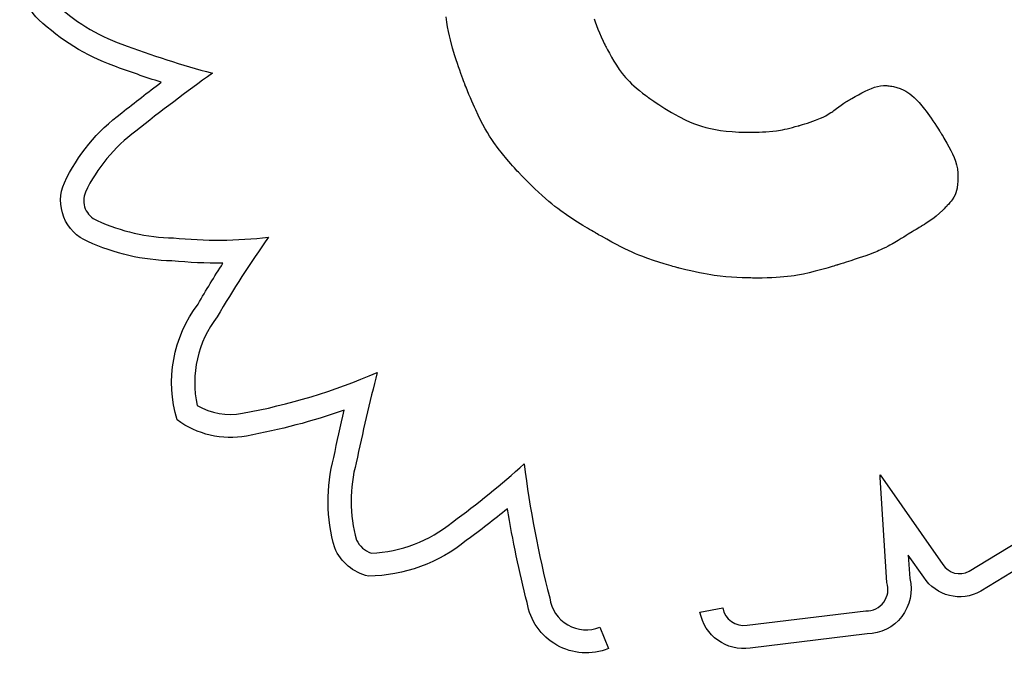
# Model space of a CAD drawing. Units: millimetres. Extents: x 56330.2 to 56341.5, y 33228.8 to 33242.3.
# Drawn here: x 56336.4 to 56336.4, y 33236.9 to 33237 of the extents above; entities that cross this region are included whole.
import ezdxf

# ---------------------------------------------------------------- set-up
doc = ezdxf.new("R2010")
doc.units = ezdxf.units.MM

msp = doc.modelspace()

# ---------------------------------------------------------------- linework, layer by layer
for p, q in [((56336.39926797344, 33236.96570955417), (56336.39921365001, 33236.96609805386)), ((56336.41044236998, 33236.96595827767), (56336.41052269606, 33236.96571085233)), ((56336.39932808727, 33236.96534378798), (56336.39926797344, 33236.96570955417)), ((56336.39939370583, 33236.96499725976), (56336.39932808727, 33236.96534378798)), ((56336.41052269606, 33236.96571085233), (56336.41061519709, 33236.96545138572)), ((56336.41061519709, 33236.96545138572), (56336.41072095092, 33236.96517826217)), ((56336.41072095092, 33236.96517826217), (56336.41084103539, 33236.96488986603)), ((56336.39946454346, 33236.96466647396), (56336.39939370583, 33236.96499725976)), ((56336.39954031448, 33236.96434793505), (56336.39946454346, 33236.96466647396)), ((56336.39970551404, 33236.9637336157), (56336.39954031448, 33236.96434793505)), ((56336.41084103539, 33236.96488986603), (56336.41097652835, 33236.96458458163)), ((56336.41097652835, 33236.96458458163), (56336.41112850765, 33236.96426079332)), ((56336.39988549053, 33236.96313466361), (56336.39970551404, 33236.9637336157)), ((56336.41112850765, 33236.96426079332), (56336.4112110165, 33236.96409145529)), ((56336.4112110165, 33236.96409145529), (56336.41125395968, 33236.96400483697)), ((56336.41125395968, 33236.96400483697), (56336.41125880911, 33236.96399511607)), ((56336.41125880911, 33236.96399511607), (56336.41125885963, 33236.96399501499)), ((56336.41125885963, 33236.96399501499), (56336.41125910354, 33236.96399452745)), ((56336.41125910354, 33236.96399452745), (56336.41126774687, 33236.96397735356)), ((56336.41126774687, 33236.96397735356), (56336.41128776086, 33236.96393793732)), ((56336.41128776086, 33236.96393793732), (56336.41131840244, 33236.96387819165)), ((56336.41131840244, 33236.96387819165), (56336.41135892852, 33236.96380002949)), ((56336.41135892852, 33236.96380002949), (56336.41140859602, 33236.96370536376)), ((56336.41140859602, 33236.96370536376), (56336.41146666183, 33236.96359610739)), ((56336.41146666183, 33236.96359610739), (56336.41153238289, 33236.9634741733)), ((56336.39997801297, 33236.96284470075), (56336.39988549053, 33236.96313466361)), ((56336.41153238289, 33236.9634741733), (56336.4116050161, 33236.96334147443)), ((56336.4116050161, 33236.96334147443), (56336.41176804664, 33236.96305143402)), ((56336.41176804664, 33236.96305143402), (56336.41194980875, 33236.9627412896)), ((56336.40007031536, 33236.9625647455), (56336.39997801297, 33236.96284470075)), ((56336.40016096551, 33236.96229754698), (56336.40007031536, 33236.9625647455)), ((56336.4002485313, 33236.96204585431), (56336.40016096551, 33236.96229754698)), ((56336.41194980875, 33236.9627412896), (56336.41214435774, 33236.96242634457)), ((56336.41214435774, 33236.96242634457), (56336.41234867742, 33236.96211826545)), ((56336.41234867742, 33236.96211826545), (56336.41257146557, 33236.96181417121)), ((56336.40033158055, 33236.96181241662), (56336.4002485313, 33236.96204585431)), ((56336.40040868113, 33236.96159998301), (56336.40033158055, 33236.96181241662)), ((56336.40047840086, 33236.96141130259), (56336.40040868113, 33236.96159998301)), ((56336.40053930762, 33236.9612491245), (56336.40047840086, 33236.96141130259)), ((56336.41257146557, 33236.96181417121), (56336.41282434846, 33236.96150754391)), ((56336.41282434846, 33236.96150754391), (56336.41296570865, 33236.96135124352)), ((56336.40058996923, 33236.96111619785), (56336.40053930762, 33236.9612491245)), ((56336.40062895355, 33236.96101527175), (56336.40058996923, 33236.96111619785)), ((56336.40064361918, 33236.96097766802), (56336.40062895355, 33236.96101527175)), ((56336.40065482842, 33236.96094909533), (56336.40064361918, 33236.96097766802)), ((56336.40066240227, 33236.96092989735), (56336.40065482842, 33236.96094909533)), ((56336.40066616169, 33236.9609204177), (56336.40066240227, 33236.96092989735)), ((56336.40066648457, 33236.96091960656), (56336.40066616169, 33236.9609204177)), ((56336.40066655153, 33236.96091943848), (56336.40066648457, 33236.96091960656)), ((56336.40067297353, 33236.9609032836), (56336.40066655153, 33236.96091943848)), ((56336.40073027933, 33236.96075977734), (56336.40067297353, 33236.9609032836)), ((56336.40084275756, 33236.96048160973), (56336.40073027933, 33236.96075977734)), ((56336.41296570865, 33236.96135124352), (56336.41311895238, 33236.96119186563)), ((56336.41311895238, 33236.96119186563), (56336.41328553292, 33236.96102859551)), ((56336.41328553292, 33236.96102859551), (56336.41346690358, 33236.96086061842)), ((56336.41346690358, 33236.96086061842), (56336.41366451763, 33236.96068711961)), ((56336.41366451763, 33236.96068711961), (56336.41387982836, 33236.96050728435)), ((56336.43123916248, 33236.96057142143), (56336.43147346858, 33236.96067190141)), ((56336.43123916248, 33236.96057142143), (56336.43147346858, 33236.96067190141)), ((56336.43147346858, 33236.96067190141), (56336.43170387679, 33236.9607554917)), ((56336.43147346858, 33236.96067190141), (56336.43170387678, 33236.9607554917)), ((56336.43170387679, 33236.9607554917), (56336.43193350119, 33236.96082044461)), ((56336.43170387678, 33236.9607554917), (56336.43193350119, 33236.96082044461)), ((56336.43193350119, 33236.96082044461), (56336.43216545584, 33236.96086501246)), ((56336.43193350119, 33236.96082044461), (56336.43216545584, 33236.96086501246)), ((56336.43216545584, 33236.96086501246), (56336.43240285482, 33236.96088744755)), ((56336.43216545584, 33236.96086501246), (56336.43240285482, 33236.96088744755)), ((56336.43240285482, 33236.96088744755), (56336.43246342018, 33236.96088939327)), ((56336.43240285482, 33236.96088744755), (56336.43246342018, 33236.96088939327)), ((56336.43246342018, 33236.96088939327), (56336.43249391864, 33236.96088979789)), ((56336.43246342018, 33236.96088939327), (56336.43249391864, 33236.96088979789)), ((56336.43249391864, 33236.96088979789), (56336.43250922448, 33236.96088985666)), ((56336.43249391864, 33236.96088979789), (56336.43250922448, 33236.96088985666)), ((56336.43250922448, 33236.96088985666), (56336.43251104464, 33236.96088985711)), ((56336.43250922448, 33236.96088985666), (56336.43251104464, 33236.96088985711)), ((56336.43251104464, 33236.96088985711), (56336.43252237618, 33236.96088971879)), ((56336.43251104464, 33236.96088985711), (56336.43252237618, 33236.96088971879)), ((56336.43252237618, 33236.96088971879), (56336.43255130492, 33236.9608889075)), ((56336.43252237618, 33236.96088971879), (56336.43255130492, 33236.9608889075)), ((56336.43255130492, 33236.9608889075), (56336.43259654885, 33236.96088681762)), ((56336.43255130492, 33236.9608889075), (56336.43259654885, 33236.96088681762)), ((56336.43259654885, 33236.96088681762), (56336.43265682596, 33236.96088284349)), ((56336.43259654885, 33236.96088681762), (56336.43265682596, 33236.96088284349)), ((56336.43265682596, 33236.96088284349), (56336.43273085423, 33236.96087637943)), ((56336.43265682596, 33236.96088284349), (56336.43273085423, 33236.96087637943)), ((56336.43273085423, 33236.96087637943), (56336.43281735166, 33236.96086681982)), ((56336.43273085423, 33236.96087637943), (56336.43281735166, 33236.96086681981)), ((56336.43281735166, 33236.96086681982), (56336.43291503625, 33236.96085355898)), ((56336.43281735166, 33236.96086681981), (56336.43291503625, 33236.96085355897)), ((56336.43291503625, 33236.96085355898), (56336.43302262596, 33236.96083599126)), ((56336.43291503625, 33236.96085355897), (56336.43302262596, 33236.96083599126)), ((56336.43302262596, 33236.96083599126), (56336.4331388388, 33236.96081351102)), ((56336.43302262596, 33236.96083599126), (56336.4331388388, 33236.96081351102)), ((56336.4331388388, 33236.96081351102), (56336.43339200581, 33236.96075139032)), ((56336.4331388388, 33236.96081351102), (56336.43339200581, 33236.96075139032)), ((56336.43339200581, 33236.96075139032), (56336.43366428119, 33236.96066235165)), ((56336.43339200581, 33236.96075139032), (56336.43366428119, 33236.96066235165)), ((56336.43366428119, 33236.96066235165), (56336.43394574697, 33236.96054126709)), ((56336.43366428119, 33236.96066235165), (56336.43394574697, 33236.96054126709)), ((56336.40095249349, 33236.96021490829), (56336.40084275756, 33236.96048160973)), ((56336.4010596097, 33236.95995928055), (56336.40095249349, 33236.96021490829)), ((56336.4011642288, 33236.95971433407), (56336.4010596097, 33236.95995928055)), ((56336.41387982836, 33236.96050728435), (56336.41411428905, 33236.96032029788)), ((56336.41411428905, 33236.96032029788), (56336.41436935298, 33236.96012534548)), ((56336.41436935298, 33236.96012534548), (56336.41440275702, 33236.96010037575)), ((56336.41440275702, 33236.96010037575), (56336.41441958916, 33236.96008783893)), ((56336.41441958916, 33236.96008783893), (56336.41442899247, 33236.96008084855)), ((56336.41442899247, 33236.96008084855), (56336.41443041404, 33236.96007982412)), ((56336.41443041404, 33236.96007982412), (56336.41444010637, 33236.96007286557)), ((56336.41444010637, 33236.96007286557), (56336.41445866228, 33236.96005960834)), ((56336.41445866228, 33236.96005960834), (56336.41448575939, 33236.96004034954)), ((56336.41448575939, 33236.96004034954), (56336.41452107531, 33236.96001538628)), ((56336.41452107531, 33236.96001538628), (56336.41456428765, 33236.95998501567)), ((56336.41456428765, 33236.95998501567), (56336.41467311203, 33236.95990924079)), ((56336.41467311203, 33236.95990924079), (56336.4148096534, 33236.95981540178)), ((56336.42989715201, 33236.95985955842), (56336.43000242018, 33236.95991930789)), ((56336.42989715201, 33236.95985955842), (56336.43000242018, 33236.95991930789)), ((56336.43000242018, 33236.95991930789), (56336.43023574926, 33236.96005012312)), ((56336.43000242018, 33236.95991930789), (56336.43023574926, 33236.96005012312)), ((56336.43023574926, 33236.96005012312), (56336.43048826016, 33236.9601888379)), ((56336.43023574926, 33236.96005012312), (56336.43048826016, 33236.9601888379)), ((56336.43048826016, 33236.9601888379), (56336.43074650263, 33236.96032682566)), ((56336.43048826016, 33236.9601888379), (56336.43074650262, 33236.96032682566)), ((56336.43074650263, 33236.96032682566), (56336.43099784444, 33236.96045579947)), ((56336.43074650262, 33236.96032682566), (56336.43099784444, 33236.96045579947)), ((56336.43099784444, 33236.96045579947), (56336.43123916248, 33236.96057142143)), ((56336.43099784444, 33236.96045579947), (56336.43123916248, 33236.96057142143)), ((56336.43394574697, 33236.96054126709), (56336.43408933166, 33236.96046501092)), ((56336.43394574697, 33236.96054126709), (56336.43408933166, 33236.96046501092)), ((56336.43408933166, 33236.96046501092), (56336.43423673938, 33236.96037443533)), ((56336.43408933166, 33236.96046501092), (56336.43423673938, 33236.96037443533)), ((56336.43423673938, 33236.96037443533), (56336.43438957654, 33236.96026651969)), ((56336.43423673938, 33236.96037443533), (56336.43438957654, 33236.96026651969)), ((56336.43438957654, 33236.96026651969), (56336.43454944962, 33236.96013824333)), ((56336.43438957654, 33236.96026651969), (56336.43454944962, 33236.96013824333)), ((56336.43454944962, 33236.96013824333), (56336.43471796504, 33236.95998658563)), ((56336.43454944962, 33236.96013824333), (56336.43471796504, 33236.95998658563)), ((56336.43471796504, 33236.95998658563), (56336.43489672925, 33236.95980852593)), ((56336.43471796504, 33236.95998658563), (56336.43489672925, 33236.95980852593)), ((56336.40126647338, 33236.95947967637), (56336.4011642288, 33236.95971433407)), ((56336.40136646605, 33236.95925491503), (56336.40126647338, 33236.95947967637)), ((56336.40146432938, 33236.95903965756), (56336.40136646605, 33236.95925491503)), ((56336.4148096534, 33236.95981540178), (56336.41497133267, 33236.9597058755)), ((56336.41497133267, 33236.9597058755), (56336.4151555707, 33236.95958303881)), ((56336.4151555707, 33236.95958303881), (56336.41535978839, 33236.95944926856)), ((56336.41535978839, 33236.95944926856), (56336.41558140662, 33236.95930694162)), ((56336.41558140662, 33236.95930694162), (56336.41581784627, 33236.95915843483)), ((56336.41581784627, 33236.95915843483), (56336.41606652824, 33236.95900612508)), ((56336.42872724532, 33236.95906831958), (56336.42883890964, 33236.95914894067)), ((56336.42872724532, 33236.95906831958), (56336.42883890964, 33236.95914894067)), ((56336.42883890964, 33236.95914894067), (56336.42918633852, 33236.95939978262)), ((56336.42883890964, 33236.95914894067), (56336.42918633852, 33236.95939978262)), ((56336.42918633852, 33236.95939978262), (56336.42929074855, 33236.95947516614)), ((56336.42918633852, 33236.95939978262), (56336.42929074855, 33236.95947516614)), ((56336.42929074855, 33236.95947516614), (56336.42938168631, 33236.95954082276)), ((56336.42929074855, 33236.95947516614), (56336.42938168631, 33236.95954082276)), ((56336.42938168631, 33236.95954082276), (56336.42945448834, 33236.95959338547)), ((56336.42938168631, 33236.95954082276), (56336.42945448834, 33236.95959338547)), ((56336.42945448834, 33236.95959338547), (56336.42950449115, 33236.95962948725)), ((56336.42945448834, 33236.95959338547), (56336.42950449115, 33236.95962948725)), ((56336.42950449115, 33236.95962948725), (56336.42952703128, 33236.95964576112)), ((56336.42950449115, 33236.95962948725), (56336.42952703128, 33236.95964576112)), ((56336.42952703128, 33236.95964576112), (56336.42953101282, 33236.95964821022)), ((56336.42952703128, 33236.95964576112), (56336.42953101282, 33236.95964821022)), ((56336.42953101282, 33236.95964821022), (56336.42955202608, 33236.95966052561)), ((56336.42953101282, 33236.95964821022), (56336.42955202608, 33236.95966052561)), ((56336.42955202608, 33236.95966052561), (56336.42959128501, 33236.95968344248)), ((56336.42955202608, 33236.95966052561), (56336.42959128501, 33236.95968344248)), ((56336.42959128501, 33236.95968344248), (56336.42964710836, 33236.95971588253)), ((56336.42959128501, 33236.95968344248), (56336.42964710836, 33236.95971588253)), ((56336.42964710836, 33236.95971588253), (56336.42971781483, 33236.95975676742)), ((56336.42964710836, 33236.95971588253), (56336.42971781483, 33236.95975676742)), ((56336.42971781483, 33236.95975676742), (56336.42980172313, 33236.95980501882)), ((56336.42971781483, 33236.95975676742), (56336.42980172313, 33236.95980501882)), ((56336.42980172313, 33236.95980501882), (56336.42989715201, 33236.95985955842)), ((56336.42980172313, 33236.95980501882), (56336.42989715201, 33236.95985955842)), ((56336.43489672925, 33236.95980852593), (56336.43508734871, 33236.95960104359)), ((56336.43489672925, 33236.95980852593), (56336.43508734871, 33236.95960104359)), ((56336.43508734871, 33236.95960104359), (56336.43529142986, 33236.95936111795)), ((56336.43508734871, 33236.95960104359), (56336.43529142986, 33236.95936111795)), ((56336.43529142986, 33236.95936111795), (56336.43539902058, 33236.95922804496)), ((56336.43529142986, 33236.95936111795), (56336.43539902058, 33236.95922804496)), ((56336.43539902058, 33236.95922804496), (56336.43551057913, 33236.95908572839)), ((56336.43539902058, 33236.95922804496), (56336.43551057913, 33236.95908572839)), ((56336.40165415846, 33236.95863608445), (56336.40146432938, 33236.95903965756)), ((56336.4018369414, 33236.9582658174), (56336.40165415846, 33236.95863608445)), ((56336.41606652824, 33236.95900612508), (56336.4163248734, 33236.9588523892)), ((56336.4163248734, 33236.9588523892), (56336.41686023685, 33236.95855014656)), ((56336.41686023685, 33236.95855014656), (56336.4174067448, 33236.95826952887)), ((56336.42723717737, 33236.95825362447), (56336.42762302686, 33236.95840689879)), ((56336.42723717737, 33236.95825362446), (56336.42762302686, 33236.95840689879)), ((56336.42762302686, 33236.95840689879), (56336.42781359677, 33236.95849509189)), ((56336.42762302686, 33236.95840689879), (56336.42781359677, 33236.95849509189)), ((56336.42781359677, 33236.95849509189), (56336.42800637266, 33236.95859468687)), ((56336.42781359677, 33236.95849509189), (56336.42800637266, 33236.95859468687)), ((56336.42800637266, 33236.95859468687), (56336.42820418642, 33236.95870845713)), ((56336.42800637266, 33236.95859468687), (56336.42820418642, 33236.95870845713)), ((56336.42820418642, 33236.95870845713), (56336.42840986994, 33236.95883917611)), ((56336.42820418642, 33236.95870845713), (56336.42840986994, 33236.95883917611)), ((56336.42840986994, 33236.95883917611), (56336.42842567394, 33236.95885058652)), ((56336.42840986994, 33236.95883917611), (56336.42842567394, 33236.95885058652)), ((56336.42842567394, 33236.95885058652), (56336.42846997696, 33236.95888257308)), ((56336.42842567394, 33236.95885058652), (56336.42846997696, 33236.95888257308)), ((56336.42846997696, 33236.95888257308), (56336.42853811551, 33236.95893176878)), ((56336.42846997696, 33236.95888257308), (56336.42853811551, 33236.95893176878)), ((56336.42853811551, 33236.95893176878), (56336.42862542612, 33236.95899480661)), ((56336.42853811551, 33236.95893176878), (56336.42862542612, 33236.95899480661)), ((56336.42862542612, 33236.95899480661), (56336.42872724532, 33236.95906831958)), ((56336.42862542612, 33236.95899480661), (56336.42872724532, 33236.95906831958)), ((56336.43551057913, 33236.95908572839), (56336.43562630634, 33236.95893379069)), ((56336.43551057913, 33236.95908572839), (56336.43562630634, 33236.95893379069)), ((56336.43562630634, 33236.95893379069), (56336.43574640299, 33236.95877185425)), ((56336.43562630634, 33236.95893379069), (56336.43574640299, 33236.95877185425)), ((56336.43574640299, 33236.95877185425), (56336.43587106989, 33236.95859954151)), ((56336.43574640299, 33236.95877185425), (56336.43587106989, 33236.95859954151)), ((56336.43587106989, 33236.95859954151), (56336.43600050787, 33236.95841647489)), ((56336.43587106989, 33236.95859954151), (56336.43600050787, 33236.95841647489)), ((56336.43600050787, 33236.95841647489), (56336.43613491771, 33236.95822227679)), ((56336.43600050787, 33236.95841647489), (56336.43613491771, 33236.95822227679)), ((56336.40201365896, 33236.95792571678), (56336.4018369414, 33236.9582658174)), ((56336.40218529193, 33236.95761264292), (56336.40201365896, 33236.95792571678)), ((56336.4174067448, 33236.95826952887), (56336.41768653611, 33236.9581402189)), ((56336.41768653611, 33236.9581402189), (56336.41797453367, 33236.95801888462)), ((56336.41797453367, 33236.95801888462), (56336.41827364358, 33236.95790600139)), ((56336.41827364358, 33236.95790600139), (56336.41858677194, 33236.95780204458)), ((56336.41858677194, 33236.95780204458), (56336.41891682482, 33236.95770748959)), ((56336.41891682482, 33236.95770748959), (56336.41926670833, 33236.95762281176)), ((56336.41926670833, 33236.95762281176), (56336.41963932856, 33236.95754848648)), ((56336.4250885621, 33236.95761319069), (56336.42527945069, 33236.95765933631)), ((56336.42527945069, 33236.95765933631), (56336.42548260878, 33236.95771150987)), ((56336.42548260878, 33236.95771150987), (56336.42569918841, 33236.95777014305)), ((56336.42569918841, 33236.95777014305), (56336.42593034163, 33236.95783566753)), ((56336.42569918841, 33236.95777014305), (56336.42593034163, 33236.95783566753)), ((56336.42593034163, 33236.95783566753), (56336.42595697538, 33236.95784339229)), ((56336.42593034163, 33236.95783566753), (56336.42595697538, 33236.95784339229)), ((56336.42595697538, 33236.95784339229), (56336.42595701552, 33236.95784340402)), ((56336.42595697538, 33236.95784339229), (56336.42595701552, 33236.95784340402)), ((56336.42595701552, 33236.95784340402), (56336.42595729182, 33236.95784348478)), ((56336.42595701552, 33236.95784340402), (56336.42595729182, 33236.95784348478)), ((56336.42595729182, 33236.95784348478), (56336.4259586192, 33236.95784387318)), ((56336.42595729182, 33236.95784348478), (56336.4259586192, 33236.95784387318)), ((56336.4259586192, 33236.95784387318), (56336.42597387252, 33236.95784835251)), ((56336.4259586192, 33236.95784387318), (56336.42597387252, 33236.95784835251)), ((56336.42597387252, 33236.95784835251), (56336.42600402301, 33236.9578572535)), ((56336.42597387252, 33236.95784835251), (56336.42600402301, 33236.9578572535)), ((56336.42600402301, 33236.9578572535), (56336.42604772019, 33236.95787023011)), ((56336.42600402301, 33236.9578572535), (56336.42604772019, 33236.95787023011)), ((56336.42604772019, 33236.95787023011), (56336.42610361357, 33236.95788693628)), ((56336.42604772019, 33236.95787023011), (56336.42610361357, 33236.95788693628)), ((56336.42610361357, 33236.95788693628), (56336.42617035266, 33236.95790702599)), ((56336.42610361357, 33236.95788693628), (56336.42617035266, 33236.95790702599)), ((56336.42617035266, 33236.95790702599), (56336.42624658698, 33236.95793015318)), ((56336.42617035266, 33236.95790702599), (56336.42624658698, 33236.95793015318)), ((56336.42624658698, 33236.95793015318), (56336.42642213932, 33236.95798413586)), ((56336.42624658698, 33236.95793015318), (56336.42642213932, 33236.95798413586)), ((56336.42642213932, 33236.95798413586), (56336.42661946669, 33236.95804611598)), ((56336.42642213932, 33236.95798413586), (56336.42661946669, 33236.95804611597)), ((56336.42661946669, 33236.95804611598), (56336.42682776519, 33236.95811332518)), ((56336.42661946669, 33236.95804611597), (56336.42682776519, 33236.95811332518)), ((56336.42682776519, 33236.95811332518), (56336.42723717737, 33236.95825362447)), ((56336.42682776519, 33236.95811332518), (56336.42723717737, 33236.95825362446)), ((56336.43613491771, 33236.95822227679), (56336.43627450021, 33236.95801656965)), ((56336.43613491771, 33236.95822227679), (56336.43627450021, 33236.95801656965)), ((56336.43627450021, 33236.95801656965), (56336.43641945621, 33236.95779897588)), ((56336.43627450021, 33236.95801656965), (56336.43641945621, 33236.95779897588)), ((56336.43641945621, 33236.95779897588), (56336.43656998648, 33236.95756911791)), ((56336.43641945621, 33236.95779897588), (56336.43656998648, 33236.95756911791)), ((56336.40235282107, 33236.95732345619), (56336.40218529193, 33236.95761264292)), ((56336.40251722716, 33236.95705501693), (56336.40235282107, 33236.95732345619)), ((56336.40267949097, 33236.9568041855), (56336.40251722716, 33236.95705501693)), ((56336.41963932856, 33236.95754848648), (56336.4200375916, 33236.95748498911)), ((56336.4200375916, 33236.95748498911), (56336.42046440354, 33236.95743279503)), ((56336.42046440354, 33236.95743279503), (56336.42092267048, 33236.95739237961)), ((56336.42092267048, 33236.95739237961), (56336.4214152985, 33236.95736421823)), ((56336.4214152985, 33236.95736421823), (56336.42167540608, 33236.95735488135)), ((56336.42167540608, 33236.95735488135), (56336.4219451937, 33236.95734878624)), ((56336.4219451937, 33236.95734878624), (56336.42222502465, 33236.95734599233)), ((56336.42222502465, 33236.95734599233), (56336.42229659422, 33236.95734581663)), ((56336.42229659422, 33236.95734581663), (56336.42231458891, 33236.95734580563)), ((56336.42231458891, 33236.95734580563), (56336.4223206004, 33236.9573458049)), ((56336.4223206004, 33236.9573458049), (56336.42232066224, 33236.95734580491)), ((56336.42232066224, 33236.95734580491), (56336.42232164554, 33236.95734580544)), ((56336.42232164554, 33236.95734580544), (56336.42233697684, 33236.95734583911)), ((56336.42233697684, 33236.95734583911), (56336.42236951312, 33236.95734598824)), ((56336.42236951312, 33236.95734598824), (56336.42241787831, 33236.95734633941)), ((56336.42241787831, 33236.95734633941), (56336.42248069635, 33236.95734697922)), ((56336.42248069635, 33236.95734697922), (56336.42255659115, 33236.95734799424)), ((56336.42255659115, 33236.95734799424), (56336.42264418665, 33236.95734947109)), ((56336.42264418665, 33236.95734947109), (56336.42274210678, 33236.95735149633)), ((56336.42274210678, 33236.95735149633), (56336.42296341669, 33236.9573575384)), ((56336.42296341669, 33236.9573575384), (56336.42320951231, 33236.95736681316)), ((56336.42320951231, 33236.95736681316), (56336.4234693851, 33236.95738001335)), ((56336.4234693851, 33236.95738001335), (56336.42399911598, 33236.95742269279)), ((56336.42399911598, 33236.95742269279), (56336.42427783997, 33236.95745777302)), ((56336.42427783997, 33236.95745777302), (56336.42457799284, 33236.95750660473)), ((56336.42457799284, 33236.95750660473), (56336.42473898522, 33236.95753725659)), ((56336.42473898522, 33236.95753725659), (56336.42490879096, 33236.95757264135)), ((56336.42490879096, 33236.95757264135), (56336.4250885621, 33236.95761319069)), ((56336.43656998648, 33236.95756911791), (56336.43664740473, 33236.95744947185)), ((56336.43656998648, 33236.95756911791), (56336.43664740473, 33236.95744947184)), ((56336.43664740473, 33236.95744947185), (56336.43666698781, 33236.95741906098)), ((56336.43664740473, 33236.95744947184), (56336.43666698781, 33236.95741906098)), ((56336.43666698781, 33236.95741906098), (56336.43667354771, 33236.9574088607)), ((56336.43666698781, 33236.95741906098), (56336.43667354771, 33236.9574088607)), ((56336.43667354771, 33236.9574088607), (56336.43667372287, 33236.95740858198)), ((56336.43667354771, 33236.9574088607), (56336.43667372287, 33236.95740858198)), ((56336.43667372287, 33236.95740858198), (56336.43667648209, 33236.95740418311)), ((56336.43667372287, 33236.95740858198), (56336.43667648209, 33236.95740418312)), ((56336.43667648209, 33236.95740418311), (56336.43669139862, 33236.95738029823)), ((56336.43667648209, 33236.95740418312), (56336.43669139862, 33236.95738029822)), ((56336.43669139862, 33236.95738029823), (56336.43671785507, 33236.95733768358)), ((56336.43669139862, 33236.95738029822), (56336.43671785507, 33236.95733768358)), ((56336.43671785507, 33236.95733768358), (56336.43675466238, 33236.95727800301)), ((56336.43671785507, 33236.95733768358), (56336.43675466238, 33236.95727800301)), ((56336.43675466238, 33236.95727800301), (56336.43680063146, 33236.9572029203)), ((56336.43675466238, 33236.95727800301), (56336.43680063146, 33236.9572029203)), ((56336.43680063146, 33236.9572029203), (56336.43685457327, 33236.95711409926)), ((56336.43680063146, 33236.9572029203), (56336.43685457327, 33236.95711409926)), ((56336.43685457327, 33236.95711409926), (56336.43691529872, 33236.95701320368)), ((56336.43685457327, 33236.95711409926), (56336.43691529872, 33236.95701320368)), ((56336.43691529872, 33236.95701320368), (56336.43698161877, 33236.95690189738)), ((56336.43691529872, 33236.95701320368), (56336.43698161877, 33236.95690189738)), ((56336.43698161877, 33236.95690189738), (56336.43705234434, 33236.95678184414)), ((56336.43698161877, 33236.95690189738), (56336.43705234434, 33236.95678184414)), ((56336.40284059328, 33236.95656782225), (56336.40267949097, 33236.9568041855)), ((56336.40316323644, 33236.9561259417), (56336.40284059328, 33236.95656782225)), ((56336.43705234434, 33236.95678184414), (56336.43720225578, 33236.9565221521)), ((56336.43705234434, 33236.95678184414), (56336.43720225578, 33236.9565221521)), ((56336.43720225578, 33236.9565221521), (56336.43750264002, 33236.95597097666)), ((56336.43720225578, 33236.9565221521), (56336.43750264002, 33236.95597097666)), ((56336.40349117883, 33236.95570721957), (56336.40316323644, 33236.9561259417)), ((56336.40381595684, 33236.95531301937), (56336.40349117883, 33236.95570721957)), ((56336.43750264002, 33236.95597097666), (56336.43763638053, 33236.95570028129)), ((56336.43750264002, 33236.95597097666), (56336.43763638053, 33236.95570028129)), ((56336.43763638053, 33236.95570028129), (56336.4377542578, 33236.95543078241)), ((56336.43763638053, 33236.95570028129), (56336.4377542578, 33236.95543078241)), ((56336.4377542578, 33236.95543078241), (56336.43785438559, 33236.95515638914)), ((56336.4377542578, 33236.95543078241), (56336.43785438559, 33236.95515638914)), ((56336.40397235828, 33236.95512904166), (56336.40381595684, 33236.95531301937)), ((56336.40412219902, 33236.95495592021), (56336.40397235828, 33236.95512904166)), ((56336.40426355229, 33236.95479523609), (56336.40412219902, 33236.95495592021)), ((56336.40439449136, 33236.9546485703), (56336.40426355229, 33236.95479523609)), ((56336.40451308947, 33236.95451750387), (56336.40439449136, 33236.9546485703)), ((56336.43785438559, 33236.95515638914), (56336.43793487767, 33236.95487101062)), ((56336.43793487767, 33236.95487101062), (56336.4379938478, 33236.95456855601)), ((56336.40461741987, 33236.95440361782), (56336.40451308947, 33236.95451750387)), ((56336.40470555582, 33236.95430849318), (56336.40461741987, 33236.95440361782)), ((56336.40477557055, 33236.95423371097), (56336.40470555582, 33236.95430849318)), ((56336.40482553734, 33236.95418085223), (56336.40477557055, 33236.95423371097)), ((56336.40485352941, 33236.95415149797), (56336.40482553734, 33236.95418085223)), ((56336.40485868283, 33236.95414612909), (56336.40485352941, 33236.95415149797)), ((56336.40485900931, 33236.95414578993), (56336.40485868283, 33236.95414612909)), ((56336.40486648755, 33236.95413803679), (56336.40485900931, 33236.95414578993)), ((56336.40488879977, 33236.95411492362), (56336.40486648755, 33236.95413803679)), ((56336.40497720083, 33236.95402363628), (56336.40488879977, 33236.95411492362)), ((56336.40531769281, 33236.95367659163), (56336.40497720083, 33236.95402363628)), ((56336.4379938478, 33236.95456855601), (56336.43802940974, 33236.95424293442)), ((56336.43802940974, 33236.95424293442), (56336.4380378232, 33236.95406953262)), ((56336.4380378232, 33236.95406953262), (56336.43803958489, 33236.95397985088)), ((56336.43803957772, 33236.95389907001), (56336.43803903181, 33236.95386763952)), ((56336.43803979985, 33236.95391978548), (56336.43803957772, 33236.95389907001)), ((56336.43803958489, 33236.95397985088), (56336.43803984159, 33236.95393422316)), ((56336.43803984392, 33236.95392880359), (56336.43803979985, 33236.95391978548)), ((56336.43803984159, 33236.95393422316), (56336.43803984392, 33236.95392880359)), ((56336.40563844718, 33236.95335703142), (56336.40531769281, 33236.95367659163)), ((56336.40594111995, 33236.95306297822), (56336.40563844718, 33236.95335703142)), ((56336.43801390682, 33236.95343012436), (56336.43796999001, 33236.95309566921)), ((56336.43802634656, 33236.95358414469), (56336.43801390682, 33236.95343012436)), ((56336.43803399459, 33236.95371888167), (56336.43802634656, 33236.95358414469)), ((56336.43803801645, 33236.95382647641), (56336.43803399459, 33236.95371888167)), ((56336.43803903181, 33236.95386763952), (56336.43803801645, 33236.95382647641)), ((56336.40622736714, 33236.95279245458), (56336.40594111995, 33236.95306297822)), ((56336.40649884479, 33236.95254348307), (56336.40622736714, 33236.95279245458)), ((56336.40675720888, 33236.95231408627), (56336.40649884479, 33236.95254348307)), ((56336.43772385838, 33236.95241213339), (56336.43759804893, 33236.95222020971)), ((56336.43772385838, 33236.95241213339), (56336.43759804893, 33236.95222020971)), ((56336.4378181498, 33236.95259140478), (56336.43772385838, 33236.95241213339)), ((56336.4378181498, 33236.95259140478), (56336.43772385838, 33236.95241213339)), ((56336.43788673059, 33236.95276226028), (56336.4378181498, 33236.95259140478)), ((56336.43788673059, 33236.95276226028), (56336.4378181498, 33236.95259140478)), ((56336.43793540819, 33236.95292893629), (56336.43788673059, 33236.95276226028)), ((56336.43796999001, 33236.95309566921), (56336.43793540819, 33236.95292893629)), ((56336.40700411545, 33236.95210228675), (56336.40675720888, 33236.95231408627)), ((56336.40724122051, 33236.95190610705), (56336.40700411545, 33236.95210228675)), ((56336.40747018008, 33236.95172356977), (56336.40724122051, 33236.95190610705)), ((56336.40769265017, 33236.95155269745), (56336.40747018008, 33236.95172356977)), ((56336.43714830362, 33236.95169877462), (56336.43708128956, 33236.95163133981)), ((56336.43714830362, 33236.95169877462), (56336.43708128956, 33236.95163133981)), ((56336.437172651, 33236.95172351766), (56336.43714830362, 33236.95169877462)), ((56336.437172651, 33236.95172351766), (56336.43714830362, 33236.95169877462)), ((56336.4371901755, 33236.95174142894), (56336.437172651, 33236.95172351766)), ((56336.4371901755, 33236.95174142894), (56336.437172651, 33236.95172351766)), ((56336.43720033979, 33236.95175187183), (56336.4371901755, 33236.95174142894)), ((56336.43720033979, 33236.95175187183), (56336.4371901755, 33236.95174142894)), ((56336.43720249393, 33236.95175409367), (56336.43720033979, 33236.95175187183)), ((56336.43720249393, 33236.95175409367), (56336.43720033979, 33236.95175187183)), ((56336.43720280962, 33236.95175441988), (56336.43720249393, 33236.95175409367)), ((56336.43720280962, 33236.95175441988), (56336.43720249393, 33236.95175409367)), ((56336.43722864625, 33236.95178145984), (56336.43720280962, 33236.95175441988)), ((56336.43722864625, 33236.95178145984), (56336.43720280962, 33236.95175441988)), ((56336.43733753471, 33236.951899334), (56336.43722864625, 33236.95178145984)), ((56336.43733753471, 33236.951899334), (56336.43722864625, 33236.95178145984)), ((56336.43743491403, 33236.95201139733), (56336.43733753471, 33236.951899334)), ((56336.43743491403, 33236.95201139733), (56336.43733753471, 33236.951899334)), ((56336.43752151012, 33236.95211817938), (56336.43743491403, 33236.95201139733)), ((56336.43752151012, 33236.95211817938), (56336.43743491403, 33236.95201139733)), ((56336.43759804893, 33236.95222020971), (56336.43752151012, 33236.95211817938)), ((56336.43759804893, 33236.95222020971), (56336.43752151012, 33236.95211817938)), ((56336.4079102868, 33236.95139151268), (56336.40769265017, 33236.95155269745)), ((56336.40833768374, 33236.95109029602), (56336.4079102868, 33236.95139151268)), ((56336.40876470615, 33236.95080481139), (56336.40833768374, 33236.95109029602)), ((56336.43638173337, 33236.95098349787), (56336.43623034225, 33236.95086253175)), ((56336.43638173337, 33236.95098349787), (56336.43623034225, 33236.95086253175)), ((56336.43664778525, 33236.95121565741), (56336.43638173337, 33236.95098349787)), ((56336.43664778525, 33236.95121565741), (56336.43638173337, 33236.95098349787)), ((56336.43688902965, 33236.95144250106), (56336.43664778525, 33236.95121565741)), ((56336.43688902965, 33236.95144250106), (56336.43664778525, 33236.95121565741)), ((56336.43699343201, 33236.95154421759), (56336.43688902965, 33236.95144250106)), ((56336.43699343201, 33236.95154421759), (56336.43688902965, 33236.95144250106)), ((56336.43708128956, 33236.95163133981), (56336.43699343201, 33236.95154421759)), ((56336.43708128956, 33236.95163133981), (56336.43699343201, 33236.95154421759)), ((56336.409187301, 33236.95053271569), (56336.40876470615, 33236.95080481139)), ((56336.40939127091, 33236.95040438421), (56336.409187301, 33236.95053271569)), ((56336.40958723985, 33236.95028270741), (56336.40939127091, 33236.95040438421)), ((56336.40977287081, 33236.95016881811), (56336.40958723985, 33236.95028270741)), ((56336.40994582683, 33236.95006384913), (56336.40977287081, 33236.95016881811)), ((56336.43518961697, 33236.95016707487), (56336.43510876756, 33236.95011777223)), ((56336.43518961697, 33236.95016707487), (56336.43510876756, 33236.95011777223)), ((56336.43521779531, 33236.95018425888), (56336.43518961697, 33236.95016707487)), ((56336.43521779531, 33236.95018425888), (56336.43518961697, 33236.95016707487)), ((56336.43523674703, 33236.95019581646), (56336.43521779531, 33236.95018425888)), ((56336.43523674703, 33236.95019581646), (56336.43521779531, 33236.95018425888)), ((56336.43524567533, 33236.95020126143), (56336.43523674703, 33236.95019581646)), ((56336.43524567533, 33236.95020126143), (56336.43523674703, 33236.95019581646)), ((56336.43524624787, 33236.95020161061), (56336.43524567533, 33236.95020126143)), ((56336.43524624787, 33236.95020161061), (56336.43524567533, 33236.95020126143)), ((56336.4352528181, 33236.95020562205), (56336.43524624787, 33236.95020161061)), ((56336.4352528181, 33236.95020562205), (56336.43524624787, 33236.95020161061)), ((56336.43527228476, 33236.95021752617), (56336.4352528181, 33236.95020562205)), ((56336.43527228476, 33236.95021752617), (56336.4352528181, 33236.95020562205)), ((56336.43534824859, 33236.95026425879), (56336.43527228476, 33236.95021752617)), ((56336.43534824859, 33236.95026425879), (56336.43527228476, 33236.95021752617)), ((56336.43549137817, 33236.95035365969), (56336.43534824859, 33236.95026425879)), ((56336.43549137816, 33236.95035365969), (56336.43534824859, 33236.95026425879)), ((56336.4356234652, 33236.95043800702), (56336.43549137817, 33236.95035365969)), ((56336.4356234652, 33236.95043800702), (56336.43549137816, 33236.95035365969)), ((56336.43574533555, 33236.95051773947), (56336.4356234652, 33236.95043800702)), ((56336.43574533555, 33236.95051773947), (56336.4356234652, 33236.95043800702)), ((56336.43585781507, 33236.95059329569), (56336.43574533555, 33236.95051773947)), ((56336.43585781507, 33236.95059329568), (56336.43574533555, 33236.95051773947)), ((56336.43605790512, 33236.95073363414), (56336.43585781507, 33236.95059329569)), ((56336.43605790512, 33236.95073363413), (56336.43585781507, 33236.95059329568)), ((56336.43623034225, 33236.95086253175), (56336.43605790512, 33236.95073363414)), ((56336.43623034225, 33236.95086253175), (56336.43605790512, 33236.95073363413)), ((56336.41010377093, 33236.9499689333), (56336.40994582683, 33236.95006384913)), ((56336.41024436613, 33236.94988520342), (56336.41010377093, 33236.9499689333)), ((56336.41036527544, 33236.94981379233), (56336.41024436613, 33236.94988520342)), ((56336.41046416189, 33236.94975583285), (56336.41036527544, 33236.94981379233)), ((56336.41053868848, 33236.94971245779), (56336.41046416189, 33236.94975583285)), ((56336.41058651826, 33236.94968479998), (56336.41053868848, 33236.94971245779)), ((56336.41060531422, 33236.94967399225), (56336.41058651826, 33236.94968479998)), ((56336.41060547161, 33236.94967390211), (56336.41060531422, 33236.94967399225)), ((56336.41060550418, 33236.94967388346), (56336.41060547161, 33236.94967390211)), ((56336.41061175914, 33236.94967030148), (56336.41060550418, 33236.94967388346)), ((56336.41066772914, 33236.94963829032), (56336.41061175914, 33236.94967030148)), ((56336.41077816087, 33236.94957535045), (56336.41066772914, 33236.94963829032)), ((56336.41099311475, 33236.94945372082), (56336.41077816087, 33236.94957535045)), ((56336.41140037208, 33236.94922682412), (56336.41099311475, 33236.94945372082)), ((56336.43410087255, 33236.94950348773), (56336.43392344651, 33236.94939556856)), ((56336.43410087255, 33236.94950348772), (56336.43392344651, 33236.94939556856)), ((56336.4342650273, 33236.94960343318), (56336.43410087255, 33236.94950348773)), ((56336.4342650273, 33236.94960343318), (56336.43410087255, 33236.94950348772)), ((56336.43457566256, 33236.94979273947), (56336.4342650273, 33236.94960343318)), ((56336.43457566256, 33236.94979273947), (56336.4342650273, 33236.94960343318)), ((56336.4347276463, 33236.94988539218), (56336.43457566256, 33236.94979273947)), ((56336.4347276463, 33236.94988539218), (56336.43457566256, 33236.94979273947)), ((56336.43487140792, 33236.94997304149), (56336.4347276463, 33236.94988539218)), ((56336.43487140792, 33236.94997304148), (56336.4347276463, 33236.94988539218)), ((56336.43500057311, 33236.95005179797), (56336.43487140792, 33236.94997304149)), ((56336.43500057311, 33236.95005179797), (56336.43487140792, 33236.94997304148)), ((56336.43510876756, 33236.95011777223), (56336.43500057311, 33236.95005179797)), ((56336.43510876756, 33236.95011777223), (56336.43500057311, 33236.95005179797)), ((56336.41177931054, 33236.94902052928), (56336.41140037208, 33236.94922682412)), ((56336.41213218814, 33236.9488333784), (56336.41177931054, 33236.94902052928)), ((56336.41246126289, 33236.94866391359), (56336.41213218814, 33236.9488333784)), ((56336.41276879281, 33236.94851067694), (56336.41246126289, 33236.94866391359)), ((56336.43273995265, 33236.94869660746), (56336.43257261661, 33236.94861095354)), ((56336.43273995265, 33236.94869660746), (56336.43257261661, 33236.94861095354)), ((56336.43287886693, 33236.94877074401), (56336.43273995265, 33236.94869660746)), ((56336.43287886693, 33236.94877074401), (56336.43273995265, 33236.94869660746)), ((56336.43298659872, 33236.9488304067), (56336.43287886693, 33236.94877074401)), ((56336.43298659872, 33236.9488304067), (56336.43287886693, 33236.94877074401)), ((56336.43302790847, 33236.94885388645), (56336.43298659872, 33236.9488304067)), ((56336.43302790847, 33236.94885388645), (56336.43298659872, 33236.9488304067)), ((56336.43306038733, 33236.94887263908), (56336.43302790847, 33236.94885388645)), ((56336.43306038732, 33236.94887263908), (56336.43302790847, 33236.94885388645)), ((56336.43308369021, 33236.94888629502), (56336.43306038733, 33236.94887263908)), ((56336.43308369021, 33236.94888629502), (56336.43306038732, 33236.94887263908)), ((56336.43309747202, 33236.94889448471), (56336.43308369021, 33236.94888629502)), ((56336.43309747202, 33236.94889448471), (56336.43308369021, 33236.94888629502)), ((56336.43310068468, 33236.94889641423), (56336.43309747202, 33236.94889448471)), ((56336.43310068468, 33236.94889641423), (56336.43309747202, 33236.94889448471)), ((56336.43310135258, 33236.94889681744), (56336.43310068468, 33236.94889641423)), ((56336.43310135259, 33236.94889681744), (56336.43310068468, 33236.94889641423)), ((56336.43310144957, 33236.94889687614), (56336.43310135258, 33236.94889681744)), ((56336.43310144957, 33236.94889687614), (56336.43310135259, 33236.94889681744)), ((56336.43311740243, 33236.94890653916), (56336.43310144957, 33236.94889687614)), ((56336.43311740243, 33236.94890653916), (56336.43310144957, 33236.94889687614)), ((56336.4332557543, 33236.94899036233), (56336.43311740243, 33236.94890653916)), ((56336.4332557543, 33236.94899036233), (56336.43311740243, 33236.94890653916)), ((56336.43338520972, 33236.94906883143), (56336.4332557543, 33236.94899036233)), ((56336.43338520972, 33236.94906883143), (56336.4332557543, 33236.94899036233)), ((56336.43350646601, 33236.94914236652), (56336.43338520972, 33236.94906883143)), ((56336.43350646601, 33236.94914236652), (56336.43338520972, 33236.94906883143)), ((56336.43372717053, 33236.94927631505), (56336.43350646601, 33236.94914236652)), ((56336.43372717054, 33236.94927631505), (56336.43350646601, 33236.94914236652)), ((56336.43392344651, 33236.94939556856), (56336.43372717053, 33236.94927631505)), ((56336.43392344651, 33236.94939556856), (56336.43372717054, 33236.94927631505)), ((56336.41305703593, 33236.94837221059), (56336.41276879281, 33236.94851067694)), ((56336.41332825024, 33236.94824705662), (56336.41305703593, 33236.94837221059)), ((56336.41358469379, 33236.94813375716), (56336.41332825024, 33236.94824705662)), ((56336.41382862457, 33236.9480308543), (56336.41358469379, 33236.94813375716)), ((56336.4140623006, 33236.94793689016), (56336.41382862457, 33236.9480308543)), ((56336.4145079205, 33236.94776994645), (56336.4140623006, 33236.94793689016)), ((56336.43104770224, 33236.94798152097), (56336.43080868886, 33236.94789854625)), ((56336.43104770224, 33236.94798152098), (56336.43080868886, 33236.94789854625)), ((56336.43126164944, 33236.94805778679), (56336.43104770224, 33236.94798152097)), ((56336.43126164944, 33236.94805778679), (56336.43104770224, 33236.94798152098)), ((56336.4314531132, 33236.9481281003), (56336.43126164944, 33236.94805778679)), ((56336.43145311319, 33236.9481281003), (56336.43126164944, 33236.94805778679)), ((56336.4316246763, 33236.94819321806), (56336.4314531132, 33236.9481281003)), ((56336.4316246763, 33236.94819321806), (56336.43145311319, 33236.9481281003)), ((56336.43177892151, 33236.94825389671), (56336.4316246763, 33236.94819321806)), ((56336.43177892151, 33236.94825389671), (56336.4316246763, 33236.94819321806)), ((56336.43191843161, 33236.9483108928), (56336.43177892151, 33236.94825389671)), ((56336.43191843161, 33236.9483108928), (56336.43177892151, 33236.94825389671)), ((56336.43204578936, 33236.94836496295), (56336.43191843161, 33236.9483108928)), ((56336.43204578936, 33236.94836496295), (56336.43191843161, 33236.9483108928)), ((56336.43216357753, 33236.94841686373), (56336.43204578936, 33236.94836496295)), ((56336.43216357753, 33236.94841686373), (56336.43204578936, 33236.94836496295)), ((56336.43237961953, 33236.94851673867), (56336.43216357753, 33236.94841686373)), ((56336.43237961953, 33236.94851673867), (56336.43216357753, 33236.94841686373)), ((56336.43257261661, 33236.94861095354), (56336.43237961953, 33236.94851673867)), ((56336.43257261661, 33236.94861095354), (56336.43237961953, 33236.94851673867)), ((56336.41493940432, 33236.94762135241), (56336.4145079205, 33236.94776994645)), ((56336.41536180388, 33236.94748490481), (56336.41493940432, 33236.94762135241)), ((56336.41576033258, 33236.94736272459), (56336.41536180388, 33236.94748490481)), ((56336.41594549127, 33236.9473078713), (56336.41576033258, 33236.94736272459)), ((56336.41611849733, 33236.94725764872), (56336.41594549127, 33236.9473078713)), ((56336.41627728911, 33236.94721241147), (56336.41611849733, 33236.94725764872)), ((56336.41641980499, 33236.94717251418), (56336.41627728911, 33236.94721241147)), ((56336.41654398332, 33236.94713831146), (56336.41641980499, 33236.94717251418)), ((56336.42862917835, 33236.94719634012), (56336.42850171321, 33236.94715836539)), ((56336.42862917835, 33236.94719634012), (56336.42850171321, 33236.94715836539)), ((56336.42873527054, 33236.94722832879), (56336.42862917835, 33236.94719634012)), ((56336.42873527054, 33236.94722832879), (56336.42862917835, 33236.94719634012)), ((56336.4288177459, 33236.94725346866), (56336.42873527054, 33236.94722832879)), ((56336.4288177459, 33236.94725346866), (56336.42873527054, 33236.94722832879)), ((56336.42887436056, 33236.94727089701), (56336.4288177459, 33236.94725346866)), ((56336.42887436056, 33236.94727089701), (56336.4288177459, 33236.94725346866)), ((56336.42890287063, 33236.94727975113), (56336.42887436056, 33236.94727089701)), ((56336.42890287063, 33236.94727975113), (56336.42887436056, 33236.94727089701)), ((56336.42890534385, 33236.94728052383), (56336.42890287063, 33236.94727975113)), ((56336.42890534385, 33236.94728052383), (56336.42890287063, 33236.94727975113)), ((56336.42890585821, 33236.94728068478), (56336.42890534385, 33236.94728052383)), ((56336.42890585821, 33236.94728068478), (56336.42890534385, 33236.94728052383)), ((56336.42890593292, 33236.94728070818), (56336.42890585821, 33236.94728068478)), ((56336.42890593292, 33236.94728070818), (56336.42890585821, 33236.94728068478)), ((56336.42893063951, 33236.94728845333), (56336.42890593292, 33236.94728070818)), ((56336.42893063951, 33236.94728845333), (56336.42890593292, 33236.94728070818)), ((56336.42914723209, 33236.94735655828), (56336.42893063951, 33236.94728845333)), ((56336.42914723209, 33236.94735655829), (56336.42893063951, 33236.94728845333)), ((56336.42935368397, 33236.94742185112), (56336.42914723209, 33236.94735655828)), ((56336.42935368397, 33236.94742185112), (56336.42914723209, 33236.94735655829)), ((56336.429550318, 33236.94748442643), (56336.42935368397, 33236.94742185112)), ((56336.42955031799, 33236.94748442643), (56336.42935368397, 33236.94742185112)), ((56336.42991542385, 33236.9476018027), (56336.429550318, 33236.94748442643)), ((56336.42991542385, 33236.9476018027), (56336.42955031799, 33236.94748442643)), ((56336.43024513244, 33236.9477094437), (56336.42991542385, 33236.9476018027)), ((56336.43024513243, 33236.9477094437), (56336.42991542385, 33236.9476018027)), ((56336.43054202652, 33236.94780810602), (56336.43024513244, 33236.9477094437)), ((56336.43054202652, 33236.94780810602), (56336.43024513243, 33236.9477094437)), ((56336.43080868886, 33236.94789854625), (56336.43054202652, 33236.94780810602)), ((56336.43080868886, 33236.94789854625), (56336.43054202652, 33236.94780810602)), ((56336.41664776245, 33236.94711015795), (56336.41654398332, 33236.94713831146)), ((56336.41672908076, 33236.94708840825), (56336.41664776245, 33236.94711015795)), ((56336.41678587659, 33236.947073417), (56336.41672908076, 33236.94708840825)), ((56336.41681608832, 33236.94706553882), (56336.41678587659, 33236.947073417)), ((56336.41682058088, 33236.94706437795), (56336.41681608832, 33236.94706553882)), ((56336.4168235684, 33236.94706360672), (56336.41682058088, 33236.94706437795)), ((56336.41684997765, 33236.94705679706), (56336.4168235684, 33236.94706360672)), ((56336.41690244566, 33236.9470433123), (56336.41684997765, 33236.94705679706)), ((56336.41700599412, 33236.94701687632), (56336.41690244566, 33236.9470433123)), ((56336.41740229022, 33236.94691805269), (56336.41700599412, 33236.94701687632)), ((56336.41777152895, 33236.94682979411), (56336.41740229022, 33236.94691805269)), ((56336.41811581562, 33236.94675142408), (56336.41777152895, 33236.94682979411)), ((56336.41843725558, 33236.94668226608), (56336.41811581562, 33236.94675142408)), ((56336.41873795415, 33236.94662164358), (56336.41843725558, 33236.94668226608)), ((56336.41902001666, 33236.94656888008), (56336.41873795415, 33236.94662164358)), ((56336.41928554847, 33236.94652329906), (56336.41902001666, 33236.94656888008)), ((56336.41953665488, 33236.946484224), (56336.41928554847, 33236.94652329906)), ((56336.41977544123, 33236.94645097839), (56336.41953665488, 33236.946484224)), ((56336.42000401286, 33236.94642288572), (56336.41977544123, 33236.94645097839)), ((56336.42043893329, 33236.94637945311), (56336.42000401286, 33236.94642288572)), ((56336.42537932257, 33236.94642940836), (56336.42511837175, 33236.94639739294)), ((56336.42562822512, 33236.94646495475), (56336.42537932257, 33236.94642940836)), ((56336.4258671069, 33236.9465038583), (56336.42562822512, 33236.94646495475)), ((56336.4258671069, 33236.9465038583), (56336.42562822512, 33236.94646495475)), ((56336.42632291801, 33236.9465910416), (56336.4258671069, 33236.9465038583)), ((56336.42632291801, 33236.9465910416), (56336.4258671069, 33236.9465038583)), ((56336.42676297575, 33236.94668956773), (56336.42632291801, 33236.9465910416)), ((56336.42676297575, 33236.94668956773), (56336.42632291801, 33236.9465910416)), ((56336.42719950009, 33236.94679740104), (56336.42676297575, 33236.94668956773)), ((56336.42719950009, 33236.94679740104), (56336.42676297575, 33236.94668956773)), ((56336.42762232884, 33236.94690889597), (56336.42719950009, 33236.94679740104)), ((56336.42762232884, 33236.94690889597), (56336.42719950009, 33236.94679740104)), ((56336.42782300061, 33236.94696386021), (56336.42762232884, 33236.94690889597)), ((56336.42782300061, 33236.94696386021), (56336.42762232884, 33236.94690889597)), ((56336.42801351881, 33236.94701715199), (56336.42782300061, 33236.94696386021)), ((56336.42801351881, 33236.94701715199), (56336.42782300061, 33236.94696386021)), ((56336.42819163956, 33236.94706790859), (56336.42801351881, 33236.94701715199)), ((56336.42819163956, 33236.94706790859), (56336.42801351881, 33236.94701715199)), ((56336.42835511898, 33236.94711526731), (56336.42819163956, 33236.94706790859)), ((56336.42835511898, 33236.94711526731), (56336.42819163956, 33236.94706790859)), ((56336.42850171321, 33236.94715836539), (56336.42835511898, 33236.94711526731)), ((56336.42850171321, 33236.94715836539), (56336.42835511898, 33236.94711526731)), ((56336.42085825121, 33236.94634851506), (56336.42043893329, 33236.94637945311)), ((56336.42127124993, 33236.94632564679), (56336.42085825121, 33236.94634851506)), ((56336.42166548996, 33236.94630926086), (56336.42127124993, 33236.94632564679)), ((56336.42185047499, 33236.94630316115), (56336.42166548996, 33236.94630926086)), ((56336.42202464977, 33236.94629827688), (56336.42185047499, 33236.94630316115)), ((56336.42218597412, 33236.94629447301), (56336.42202464977, 33236.94629827688)), ((56336.42233240783, 33236.94629161448), (56336.42218597412, 33236.94629447301)), ((56336.42246191073, 33236.94628956624), (56336.42233240783, 33236.94629161448)), ((56336.42257244263, 33236.94628819323), (56336.42246191073, 33236.94628956624)), ((56336.42266196332, 33236.94628736044), (56336.42257244263, 33236.94628819323)), ((56336.42272843263, 33236.94628693278), (56336.42266196332, 33236.94628736044)), ((56336.42276981035, 33236.94628677522), (56336.42272843263, 33236.94628693278)), ((56336.4227840563, 33236.94628675272), (56336.42276981035, 33236.94628677522)), ((56336.42318611441, 33236.9462891845), (56336.4227840563, 33236.94628675272)), ((56336.4235619319, 33236.94629636396), (56336.42318611441, 33236.9462891845)), ((56336.42391353624, 33236.94630811729), (56336.4235619319, 33236.94629636396)), ((56336.42424295491, 33236.94632427066), (56336.42391353624, 33236.94630811729)), ((56336.4245522154, 33236.94634465028), (56336.42424295491, 33236.94632427066)), ((56336.42484334519, 33236.9463690823), (56336.4245522154, 33236.94634465028)), ((56336.42511837175, 33236.94639739294), (56336.42484334519, 33236.9463690823)), ((56336.43214275378, 33236.93115882036), (56336.43213813077, 33236.93136581578)), ((56336.43213813077, 33236.93136581578), (56336.43689370428, 33236.92456509032)), ((56336.43214275378, 33236.93115882036), (56336.43213813077, 33236.93136581578)), ((56336.43213813077, 33236.93136581578), (56336.43689370428, 33236.92456509032)), ((56336.43264802087, 33236.92318947978), (56336.43214275378, 33236.93115882036)), ((56336.43264802087, 33236.92318947978), (56336.43214275378, 33236.93115882036)), ((56336.43888900166, 33236.92404022936), (56336.44698570283, 33236.92896336292)), ((56336.44784130119, 33236.92743549319), (56336.43976602513, 33236.92252538699)), ((56336.43544042676, 33236.92358959088), (56336.43427005225, 33236.92526328927)), ((56336.43427005225, 33236.92526328927), (56336.43438275898, 33236.92348561906)), ((56336.43544042676, 33236.92358959088), (56336.43427005225, 33236.92526328927)), ((56336.43427005225, 33236.92526328927), (56336.43438275898, 33236.92348561906)), ((56336.41847334385, 33236.9209409362), (56336.42019484862, 33236.92125545377)), ((56336.42204447307, 33236.91994870832), (56336.43104821983, 33236.92104067306)), ((56336.41088604576, 33236.91980315444), (56336.41153512567, 33236.91817797898)), ((56336.43115101988, 33236.91929031751), (56336.42228309171, 33236.91821482471))]:
    msp.add_line(p, q)
at = {"extrusion": (0, 0, -1)}
for centre, radius, start, end in [((-56336.37052045447, 33236.96832310737), 0.003280759799783972, 312.0112971367903, 39.13766268270474), ((-56336.37964692047, 33236.97789999103), 0.0165088228835744, 289.9887700716398, 313.300714133803), ((-56336.40140430682, 33237.03580436922), 0.0783651973938378, 287.6785223992894, 290.4661465800879), ((-56336.46513570515, 33236.84529900304), 0.1451910880934635, 51.43056822893633, 52.92542786595335), ((-56336.38289524548, 33236.94758169931), 0.01395727342288819, 25.16492920792769, 53.6089895717374), ((-56336.37334734831, 33236.95215994841), 0.003369843189547883, 292.815084475916, 23.74153757702427), ((-56336.37871768591, 33236.96352786284), 0.01593996031250509, 271.0547408219052, 294.7642600483088), ((-56336.38192267628, 33236.98144968995), 0.03403933906859678, 269.3816579709545, 275.8990146873899), ((-56336.44245081578, 33236.90865873871), 0.07156229313432148, 29.8846854043033, 32.78829706484498), ((-56336.38821707539, 33236.93836643756), 0.009819773466490406, 343.1671004254994, 37.28514763732287), ((-56336.3754393456, 33236.98188512746), 0.04835981465254342, 250.6118563993267, 259.7070872977611), ((-56336.55215454357, 33236.8985637901), 0.1650262656217606, 11.93239200968072, 13.20715023808952), ((-56336.38285858624, 33236.94099616277), 0.006803199167055406, 259.6547268676293, 306.4355134519402), ((-56336.403181405, 33236.92938084582), 0.01291681956194964, 343.970282318537, 14.81739289537387), ((-56336.36518476822, 33236.97578832686), 0.06087837442924737, 230.5547505935843, 234.2335913452246), ((-56336.4879426772, 33236.94274292327), 0.08523156104784801, 345.6843552333676, 350.5684491666549), ((-56336.39318342272, 33236.93560543789), 0.01193373123298309, 230.5443066079021, 269.3414651089694), ((-56336.39412058602, 33236.92721993403), 0.003636527473483794, 282.7085278240449, 337.2568212254555), ((-56336.43109826568, 33236.92267334826), 0.0033834420408785, 166.1091908022369, 269.1066152960485), ((-56336.43109826568, 33236.92267334826), 0.003383442040878498, 166.1091908030463, 269.1066152960485), ((-56336.43817281075, 33236.9253726422), 0.003262697392106231, 240.7703036941802, 326.873040398499), ((-56336.43817281075, 33236.9253726422), 0.003262697392106231, 240.7703036938164, 326.873040398499), ((-56336.40984763859, 33236.92240313302), 0.004549674630348062, 248.2286937164566, 350.7047571474728), ((-56336.42178673765, 33236.92154629063), 0.003368238784933042, 261.5258558406878, 349.6462972671721)]:
    msp.add_arc(centre, radius, start, end, dxfattribs=at)
for centre, radius, start, end in [((56336.37964692048, 33236.97789999103), 0.01475882288229342, 226.6105150771153, 250.0388994616726), ((56336.40140430684, 33237.03580436922), 0.076615197395766, 249.5282795273962, 254.9309303550963), ((56336.46513570518, 33236.84529900302), 0.143441088127654, 125.6735821349317, 128.5831267756288), ((56336.38289524548, 33236.94758169931), 0.01220727342310951, 126.239598714162, 154.7178750790673), ((56336.37334734832, 33236.95215994839), 0.001619843176411168, 156.9131801987267, 248.0770376191989), ((56336.3787176859, 33236.96352786284), 0.01418996031534307, 245.0971504853605, 269.2394296972343), ((56336.38192267629, 33236.98144968995), 0.03228933906942556, 263.9675371203551, 276.8090773116499), ((56336.44245081578, 33236.90865873871), 0.06981229313529691, 144.3090877603129, 150.2122024936672), ((56336.38821707539, 33236.93836643756), 0.008069773467919289, 141.9455455431475, 192.5305106870645), ((56336.37543934559, 33236.98188512746), 0.04660981465294381, 280.2918655610937, 293.4634921887922), ((56336.55215454361, 33236.89856379009), 0.1632762656652339, 165.614365466777, 168.0835938624895), ((56336.38285858624, 33236.94099616277), 0.005053199165896416, 240.0985687290229, 280.3537476643486), ((56336.403181405, 33236.92938084582), 0.01116681956099778, 164.9641171614439, 195.4356453111615), ((56336.36518476823, 33236.97578832686), 0.05912837442519564, 305.7100253963502, 312.4987430961137), ((56336.48794267719, 33236.94274292328), 0.08348156104442245, 187.2598218891588, 194.3744066823154), ((56336.39318342271, 33236.93560543789), 0.01018373123433602, 271.9600064126823, 309.7625522485268), ((56336.39412058602, 33236.92721993402), 0.001886527469886519, 205.4674195187355, 251.8117641429349), ((56336.43817281075, 33236.9253726422), 0.001512697392092133, 212.2658820117393, 298.2586637325375), ((56336.43817281075, 33236.9253726422), 0.001512697392092132, 212.2658820117393, 298.2586637325375), ((56336.43109826568, 33236.92267334826), 0.001633442040885573, 268.2442812244469, 18.41985686458325), ((56336.43109826568, 33236.92267334826), 0.001633442040885573, 268.2442812244469, 18.41985686366048), ((56336.40984763859, 33236.92240313302), 0.002799674629660361, 187.9063846130008, 291.7713062768084), ((56336.42178673765, 33236.92154629063), 0.001618238784929139, 190.3537027328278, 279.1644739269701)]:
    msp.add_arc(centre, radius, start, end)

doc.saveas('drawing.dxf')
